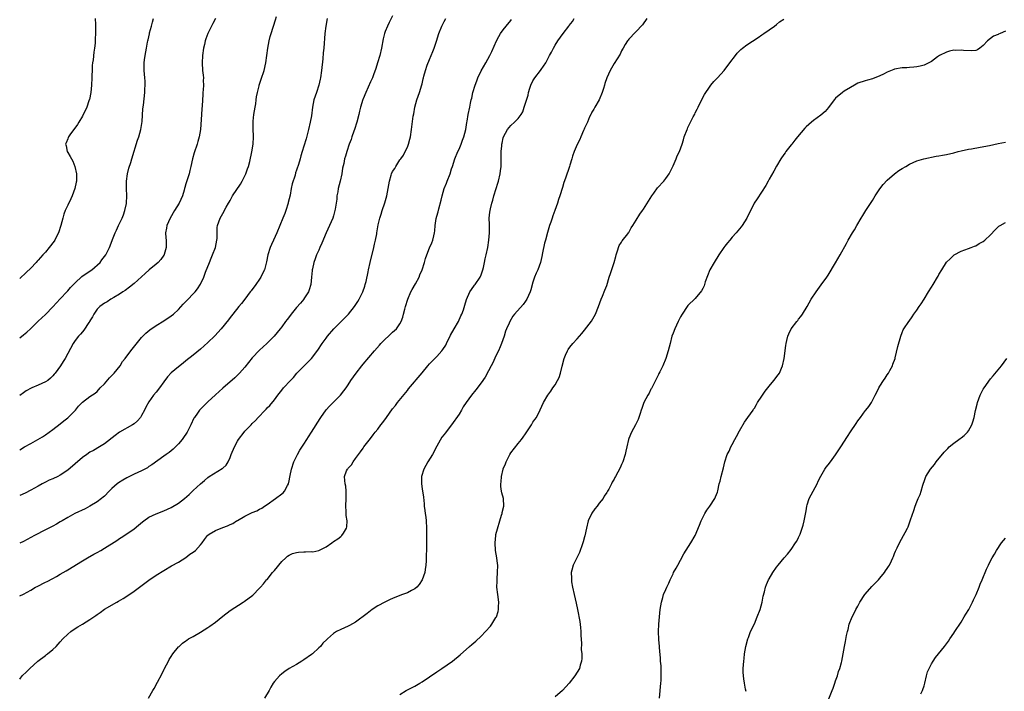
# Model space of a CAD drawing. Units: inches. Extents: x 2535000 to 2538000, y 1560000 to 1563000.
# Drawn here: x 2535000 to 2535267, y 1560717 to 1560899 of the extents above; entities that cross this region are included whole.
import ezdxf

# ---------------------------------------------------------------- set-up
doc = ezdxf.new("R2010")
doc.units = ezdxf.units.IN
doc.header["$MEASUREMENT"] = 0
doc.layers.add('LD25351560_10ft', color=133, linetype='Continuous')

msp = doc.modelspace()

# ---------------------------------------------------------------- linework, layer by layer
at = {"layer": 'LD25351560_10ft'}
for points, elevation in [([(2535101, 1560899.78), (2535100.07, 1560897.93), (2535099.64, 1560897), (2535099, 1560895.49), (2535098.83, 1560895), (2535098.44, 1560893.56), (2535097.96, 1560891), (2535097.54, 1560889), (2535096.96, 1560887), (2535096.48, 1560885.52), (2535095.8, 1560883.8), (2535095.54, 1560883), (2535095.39, 1560882.61), (2535095, 1560881.86), (2535093.72, 1560879), (2535093, 1560877.3), (2535092.92, 1560877.08), (2535092.32, 1560875), (2535092.05, 1560873.95), (2535091.84, 1560873), (2535091.33, 1560871), (2535090.68, 1560869), (2535090.49, 1560868.49), (2535089.95, 1560867), (2535089.76, 1560866.24), (2535089.27, 1560865), (2535088.6, 1560863), (2535088.24, 1560861.76), (2535088.02, 1560861), (2535087.8, 1560859.8), (2535087.45, 1560858.55), (2535087.22, 1560857), (2535086.78, 1560855), (2535086.31, 1560853), (2535086.13, 1560852.13), (2535085.94, 1560851), (2535085.86, 1560850.14), (2535085.42, 1560847.42), (2535085.37, 1560847), (2535085, 1560845.61), (2535084.81, 1560845), (2535083.92, 1560843), (2535082.97, 1560841.03), (2535081.84, 1560838.16), (2535081.32, 1560837), (2535081, 1560836.34), (2535080.42, 1560835), (2535080.07, 1560833.93), (2535079.7, 1560833), (2535079.29, 1560831.29), (2535079.24, 1560831), (2535079.24, 1560830.76), (2535079.02, 1560829), (2535078.84, 1560827), (2535078.44, 1560825.56), (2535078.26, 1560825), (2535077, 1560823.14), (2535076.92, 1560823), (2535076.06, 1560821.94), (2535075, 1560820.75), (2535073.52, 1560819), (2535073.31, 1560818.69), (2535072.46, 1560817.54), (2535072.02, 1560817), (2535071, 1560815.53), (2535070.59, 1560815), (2535068.95, 1560813.05), (2535066.91, 1560811), (2535065, 1560809.19), (2535063, 1560807.12), (2535061, 1560804.58), (2535059.57, 1560803), (2535059, 1560802.41), (2535058.28, 1560801.72), (2535055.06, 1560798.94), (2535053, 1560797.09), (2535051, 1560795.26), (2535049.86, 1560794.14), (2535048.86, 1560793.14), (2535048.74, 1560793), (2535048.16, 1560792.16), (2535047.32, 1560791), (2535047.2, 1560790.8), (2535046.35, 1560789), (2535045.35, 1560787), (2535045.22, 1560786.78), (2535044.4, 1560785.6), (2535043.97, 1560785), (2535043, 1560783.84), (2535042.16, 1560783), (2535041.57, 1560782.43), (2535041, 1560781.94), (2535040.47, 1560781.53), (2535039.69, 1560781), (2535039, 1560780.47), (2535035.82, 1560778.18), (2535035, 1560777.67), (2535034.61, 1560777.39), (2535033.91, 1560777), (2535033, 1560776.55), (2535031, 1560775.65), (2535029, 1560774.66), (2535027.96, 1560774.04), (2535026.74, 1560773.26), (2535026.41, 1560773), (2535025, 1560771.74), (2535024.22, 1560771), (2535023, 1560769.72), (2535022.62, 1560769.38), (2535022.16, 1560769), (2535021, 1560768.1), (2535019, 1560766.93), (2535017.71, 1560766.29), (2535014.97, 1560765), (2535013, 1560763.88), (2535011.53, 1560763), (2535011, 1560762.7), (2535009.94, 1560762.06), (2535009, 1560761.59), (2535008.63, 1560761.37), (2535007.88, 1560761), (2535007, 1560760.54), (2535003.97, 1560759), (2535002.06, 1560757.94), (2535001, 1560757.39), (2535000, 1560756.91)], 7750), ([(2535000, 1560782.21), (2535001.32, 1560783), (2535003, 1560783.98), (2535004.94, 1560785.06), (2535006.21, 1560785.79), (2535007, 1560786.28), (2535009, 1560787.75), (2535011, 1560789.28), (2535011.94, 1560790.06), (2535013, 1560790.86), (2535013.16, 1560791), (2535015.08, 1560793), (2535015.96, 1560794.04), (2535017, 1560795.17), (2535019, 1560796.63), (2535020.42, 1560797.58), (2535021, 1560798.05), (2535021.84, 1560799), (2535023, 1560800.13), (2535024.32, 1560801.68), (2535025, 1560802.36), (2535025.59, 1560803), (2535027.18, 1560805), (2535027.89, 1560806.11), (2535028.55, 1560807), (2535030.08, 1560809), (2535033, 1560812.68), (2535034.16, 1560813.84), (2535035.26, 1560814.74), (2535037, 1560815.93), (2535039, 1560817.19), (2535041, 1560818.52), (2535041.62, 1560819), (2535043, 1560820.27), (2535044.32, 1560821.68), (2535045, 1560822.42), (2535047.49, 1560825), (2535048.19, 1560825.81), (2535049, 1560827.06), (2535049.9, 1560829), (2535050.36, 1560830.36), (2535051.37, 1560833), (2535051.84, 1560834.16), (2535052.24, 1560835), (2535053, 1560837), (2535053.41, 1560839), (2535053.46, 1560839.46), (2535053.46, 1560841), (2535053.52, 1560842.48), (2535053.61, 1560843), (2535053.98, 1560843.98), (2535054.31, 1560845), (2535055, 1560846.21), (2535055.94, 1560847.94), (2535056.54, 1560849), (2535056.72, 1560849.28), (2535057, 1560849.77), (2535057.65, 1560851), (2535059.8, 1560854.2), (2535060.27, 1560855), (2535061, 1560856.39), (2535061.27, 1560857), (2535061.67, 1560858.33), (2535061.96, 1560859), (2535062.36, 1560860.36), (2535062.91, 1560862.91), (2535063.24, 1560865), (2535063.35, 1560867), (2535063.31, 1560867.31), (2535063.23, 1560869), (2535063.24, 1560870.76), (2535063.21, 1560871), (2535063.23, 1560871.23), (2535063.44, 1560873), (2535063.77, 1560875), (2535063.95, 1560875.95), (2535064.08, 1560877), (2535064.13, 1560877.87), (2535064.38, 1560879), (2535064.84, 1560880.84), (2535064.86, 1560881), (2535065.42, 1560882.58), (2535066.21, 1560885), (2535066.69, 1560887), (2535066.98, 1560889.02), (2535067.19, 1560891), (2535067.54, 1560893), (2535067.83, 1560894.17), (2535068.08, 1560895), (2535069.32, 1560898.68), (2535069.59, 1560899.59)], 7730), ([(2535053.06, 1560899.06), (2535052.29, 1560897.71), (2535051.92, 1560897), (2535050.99, 1560895), (2535050.43, 1560893.57), (2535050.26, 1560893), (2535050.04, 1560892.04), (2535049.78, 1560891), (2535049.5, 1560889), (2535049.41, 1560887), (2535049.54, 1560885), (2535049.72, 1560883.72), (2535049.78, 1560883), (2535049.72, 1560882.28), (2535049.78, 1560881), (2535049.72, 1560879.72), (2535049.61, 1560879), (2535049.57, 1560878.43), (2535049.4, 1560875.4), (2535049.38, 1560874.62), (2535049.23, 1560873), (2535048.97, 1560869), (2535048.64, 1560867), (2535048.27, 1560865.73), (2535048.1, 1560865), (2535047.3, 1560862.7), (2535046.77, 1560861), (2535046.33, 1560859), (2535046.12, 1560857.88), (2535045.91, 1560857), (2535045.39, 1560855.39), (2535045, 1560854.28), (2535044.69, 1560853.31), (2535044.64, 1560853), (2535044.53, 1560852.53), (2535044.08, 1560851), (2535043.18, 1560849), (2535041.93, 1560847), (2535040.78, 1560845), (2535039.9, 1560843), (2535039.78, 1560842.22), (2535039.51, 1560841), (2535039.6, 1560839.6), (2535039.66, 1560839), (2535039.71, 1560838.29), (2535039.72, 1560837), (2535039.16, 1560835.16), (2535039.12, 1560835), (2535039.08, 1560834.92), (2535038.26, 1560833.74), (2535037.55, 1560833), (2535037, 1560832.48), (2535035.06, 1560830.94), (2535034.03, 1560829.97), (2535033, 1560829.06), (2535031, 1560827.23), (2535029.75, 1560826.25), (2535028.6, 1560825.4), (2535027.93, 1560825), (2535027, 1560824.37), (2535025.46, 1560823.46), (2535024.71, 1560823), (2535023.67, 1560822.33), (2535023, 1560821.99), (2535021.68, 1560821), (2535021, 1560820.35), (2535020.06, 1560819), (2535019.73, 1560818.27), (2535019, 1560817.13), (2535018.96, 1560817.04), (2535018.74, 1560816.74), (2535017.39, 1560814.61), (2535017, 1560814.21), (2535016.48, 1560813.52), (2535015.95, 1560813), (2535015, 1560811.82), (2535014.47, 1560811), (2535013, 1560808.31), (2535012.32, 1560807), (2535011.82, 1560806.18), (2535011.06, 1560805), (2535009.59, 1560803), (2535009.31, 1560802.69), (2535009, 1560802.29), (2535008.34, 1560801.66), (2535007.6, 1560801), (2535007, 1560800.61), (2535005, 1560799.72), (2535003.3, 1560799), (2535003.08, 1560798.92), (2535001.77, 1560798.23), (2535001, 1560797.7), (2535000, 1560796.94)], 7720), ([(2535020.46, 1560899), (2535020.54, 1560897.46), (2535020.57, 1560895), (2535020.44, 1560893.57), (2535020.4, 1560892.4), (2535020.23, 1560891), (2535020.06, 1560889.94), (2535019.86, 1560887.86), (2535019.72, 1560887), (2535019.65, 1560886.35), (2535019.59, 1560885), (2535019.58, 1560883.58), (2535019.56, 1560883), (2535019.47, 1560881), (2535019.24, 1560879), (2535018.87, 1560877.13), (2535018.84, 1560877), (2535018.74, 1560876.74), (2535018.16, 1560875), (2535017.82, 1560874.18), (2535017.2, 1560873), (2535017, 1560872.63), (2535016.02, 1560871), (2535015.63, 1560870.37), (2535014.68, 1560869), (2535013.77, 1560867.77), (2535013.22, 1560867), (2535013.17, 1560866.83), (2535013, 1560866.46), (2535012.6, 1560865.4), (2535012.44, 1560865), (2535012.55, 1560864.55), (2535012.84, 1560863), (2535013, 1560862.72), (2535013.69, 1560861.69), (2535013.99, 1560861), (2535014.37, 1560860.37), (2535014.95, 1560859), (2535015.41, 1560857), (2535015.42, 1560855.42), (2535015.38, 1560855), (2535015.3, 1560854.7), (2535014.97, 1560853), (2535014.21, 1560851), (2535013.84, 1560850.16), (2535013, 1560848.46), (2535012.35, 1560847), (2535011.99, 1560846.01), (2535011.69, 1560845), (2535011.17, 1560843), (2535010.52, 1560841), (2535009.99, 1560839.99), (2535009.49, 1560839), (2535009.3, 1560838.7), (2535008, 1560837), (2535007, 1560835.8), (2535006.29, 1560835), (2535005.65, 1560834.35), (2535005, 1560833.58), (2535004.7, 1560833.3), (2535004.46, 1560833), (2535003, 1560831.46), (2535001.76, 1560830.24), (2535000, 1560828.6)], 7700), ([(2535000, 1560742.64), (2535001, 1560743.13), (2535003, 1560744.25), (2535004.29, 1560745), (2535004.75, 1560745.25), (2535007, 1560746.37), (2535007.44, 1560746.56), (2535009, 1560747.38), (2535009.95, 1560747.95), (2535011, 1560748.54), (2535012.55, 1560749.45), (2535013, 1560749.76), (2535017, 1560752.14), (2535018.36, 1560753), (2535020.06, 1560753.94), (2535021, 1560754.4), (2535021.98, 1560755), (2535023, 1560755.57), (2535026.29, 1560757.71), (2535027, 1560758.2), (2535027.51, 1560758.49), (2535029, 1560759.47), (2535031, 1560760.84), (2535032.19, 1560761.81), (2535033.26, 1560762.74), (2535033.59, 1560763), (2535035, 1560763.95), (2535037, 1560764.89), (2535039, 1560765.66), (2535041, 1560766.58), (2535043, 1560767.78), (2535044.62, 1560769), (2535045.9, 1560770.1), (2535047, 1560771.18), (2535049, 1560773.05), (2535050.07, 1560773.93), (2535051, 1560774.77), (2535051.32, 1560775), (2535054.86, 1560777.14), (2535055, 1560777.29), (2535055.92, 1560778.08), (2535056.47, 1560779), (2535057, 1560780.16), (2535057.32, 1560781), (2535058.14, 1560783), (2535059, 1560784.57), (2535059.28, 1560785), (2535060.79, 1560787), (2535061, 1560787.25), (2535062.66, 1560789), (2535063, 1560789.34), (2535063.87, 1560790.13), (2535064.6, 1560791), (2535066.46, 1560793), (2535066.73, 1560793.27), (2535067, 1560793.58), (2535067.75, 1560794.25), (2535069, 1560795.77), (2535069.94, 1560797), (2535071, 1560798.42), (2535071.48, 1560799), (2535073.32, 1560801), (2535074.14, 1560801.86), (2535075.07, 1560803), (2535079.03, 1560806.97), (2535080.75, 1560809.25), (2535081.93, 1560811), (2535083, 1560812.49), (2535083.39, 1560813), (2535085.12, 1560815), (2535087.09, 1560817), (2535088.07, 1560817.93), (2535089.04, 1560818.96), (2535090.68, 1560821), (2535091.58, 1560822.42), (2535091.92, 1560823), (2535092.92, 1560825), (2535093.45, 1560826.55), (2535093.62, 1560827), (2535093.86, 1560827.86), (2535094.41, 1560830.41), (2535094.5, 1560831), (2535094.94, 1560833), (2535095.91, 1560837), (2535096.07, 1560837.93), (2535096.38, 1560839), (2535096.74, 1560840.74), (2535096.77, 1560841), (2535097.13, 1560843.13), (2535097.55, 1560845), (2535097.93, 1560846.07), (2535098.14, 1560847), (2535098.89, 1560849.11), (2535099.48, 1560851), (2535099.83, 1560853), (2535100.13, 1560855), (2535100.6, 1560856.6), (2535100.73, 1560857), (2535101, 1560857.59), (2535101.57, 1560858.43), (2535101.88, 1560859), (2535103, 1560860.73), (2535103.2, 1560861), (2535103.94, 1560862.06), (2535104.45, 1560863), (2535105, 1560864.21), (2535105.29, 1560865), (2535105.67, 1560866.33), (2535105.82, 1560867), (2535106.16, 1560869), (2535106.62, 1560872.62), (2535106.74, 1560873.26), (2535107.01, 1560875), (2535107.55, 1560877), (2535107.95, 1560878.05), (2535108.3, 1560879), (2535108.94, 1560881.06), (2535109, 1560881.39), (2535109.32, 1560882.68), (2535109.36, 1560883), (2535109.46, 1560883.46), (2535109.91, 1560885), (2535110.4, 1560886.4), (2535111, 1560887.94), (2535111.43, 1560889), (2535111.87, 1560890.13), (2535112.24, 1560891), (2535112.88, 1560892.88), (2535113.57, 1560895), (2535114.35, 1560897), (2535115, 1560898.25), (2535115.45, 1560899)], 7760), ([(2535083.32, 1560899), (2535082.9, 1560897), (2535082.69, 1560895), (2535082.37, 1560891), (2535082.23, 1560889.77), (2535082.11, 1560888.11), (2535081.78, 1560885), (2535081.49, 1560883), (2535081.39, 1560882.61), (2535081.05, 1560881), (2535080.37, 1560879), (2535080.01, 1560877.99), (2535079.71, 1560877), (2535079.28, 1560875), (2535079, 1560872.72), (2535078.72, 1560871), (2535078.27, 1560869), (2535077.58, 1560866.42), (2535077, 1560864.44), (2535076.53, 1560863), (2535076.19, 1560861.81), (2535075.93, 1560861), (2535075.52, 1560859.52), (2535075.35, 1560859), (2535075.24, 1560858.76), (2535075, 1560857.95), (2535074.74, 1560857.26), (2535074.58, 1560856.58), (2535073.77, 1560854.23), (2535073.56, 1560853), (2535073.24, 1560851.24), (2535072.75, 1560849.25), (2535072.7, 1560849), (2535072.05, 1560847), (2535071.78, 1560846.22), (2535071.27, 1560845), (2535069.69, 1560841), (2535068.78, 1560839), (2535068.17, 1560837.82), (2535067.85, 1560837), (2535067.21, 1560835), (2535066.87, 1560833.13), (2535066.29, 1560831), (2535065.88, 1560830.12), (2535065.33, 1560829), (2535065, 1560828.49), (2535063.96, 1560827), (2535062.68, 1560825.32), (2535062.46, 1560825), (2535061, 1560823.03), (2535060.11, 1560821.89), (2535059.34, 1560821), (2535057.69, 1560819), (2535057, 1560818.09), (2535056.54, 1560817.46), (2535054.56, 1560815), (2535052.86, 1560813.14), (2535051, 1560811.32), (2535049, 1560809.51), (2535047, 1560807.87), (2535045, 1560806.29), (2535044.29, 1560805.71), (2535043, 1560804.71), (2535041, 1560803.05), (2535040.03, 1560801.97), (2535039, 1560800.63), (2535037.86, 1560799), (2535037, 1560797.86), (2535036.28, 1560797), (2535035, 1560795.18), (2535034.2, 1560793.8), (2535033.82, 1560793), (2535033, 1560791.5), (2535032.68, 1560791), (2535031.94, 1560790.06), (2535031, 1560789.28), (2535030.59, 1560789), (2535027.01, 1560786.99), (2535025.85, 1560786.15), (2535023, 1560783.84), (2535021.66, 1560783), (2535019.96, 1560782.04), (2535019, 1560781.56), (2535018.2, 1560781), (2535017, 1560780.12), (2535013, 1560776.73), (2535011, 1560775.37), (2535010.3, 1560775), (2535009, 1560774.4), (2535008.02, 1560773.98), (2535007, 1560773.5), (2535006.06, 1560773), (2535005, 1560772.4), (2535003, 1560771.3), (2535001.47, 1560770.53), (2535000, 1560769.89)], 7740), ([(2535000, 1560812.56), (2535001, 1560813.35), (2535001.9, 1560814.1), (2535002.92, 1560815), (2535004.97, 1560817.03), (2535005.99, 1560818.01), (2535007, 1560818.92), (2535009, 1560820.96), (2535009.96, 1560822.04), (2535011, 1560823.13), (2535012.86, 1560825.14), (2535013, 1560825.28), (2535013.78, 1560826.22), (2535014.53, 1560827), (2535015, 1560827.46), (2535016.87, 1560829.13), (2535018.01, 1560829.99), (2535019.51, 1560831), (2535021.77, 1560833), (2535022.29, 1560833.71), (2535023.34, 1560835), (2535024.36, 1560837), (2535024.54, 1560837.46), (2535025.15, 1560839.15), (2535025.85, 1560841), (2535026.24, 1560841.76), (2535026.79, 1560843), (2535027.78, 1560845), (2535028.12, 1560845.88), (2535028.5, 1560847), (2535028.92, 1560848.92), (2535028.94, 1560849.06), (2535029.06, 1560851), (2535028.97, 1560852.97), (2535028.97, 1560855), (2535029.22, 1560857), (2535029.53, 1560858.47), (2535030.07, 1560860.07), (2535030.34, 1560861), (2535031.95, 1560866.05), (2535032.23, 1560867), (2535032.77, 1560869), (2535033.13, 1560871.13), (2535033.4, 1560874.6), (2535033.55, 1560875.55), (2535033.92, 1560879), (2535033.93, 1560879.93), (2535034, 1560881), (2535033.96, 1560882.04), (2535033.9, 1560883), (2535033.74, 1560885), (2535033.76, 1560886.24), (2535033.75, 1560887), (2535033.83, 1560887.83), (2535033.98, 1560889), (2535034.31, 1560891), (2535034.61, 1560892.61), (2535034.69, 1560893), (2535034.76, 1560893.24), (2535035.14, 1560894.86), (2535035.2, 1560895.2), (2535035.67, 1560897), (2535035.97, 1560898.03), (2535036.22, 1560899)], 7710), ([(2535000, 1560720.07), (2535000.7, 1560721), (2535001.87, 1560722.13), (2535002.74, 1560723), (2535004.92, 1560725), (2535007, 1560726.55), (2535007.25, 1560726.75), (2535007.55, 1560727), (2535009, 1560728.15), (2535009.84, 1560729), (2535011, 1560730.21), (2535011.71, 1560731), (2535013, 1560732.27), (2535013.82, 1560733), (2535015, 1560733.81), (2535015.73, 1560734.27), (2535017, 1560735.03), (2535019, 1560736.25), (2535020.64, 1560737.36), (2535021, 1560737.64), (2535021.81, 1560738.19), (2535023, 1560739.04), (2535026.33, 1560741), (2535026.76, 1560741.24), (2535028, 1560742), (2535029, 1560742.63), (2535031, 1560743.99), (2535032.42, 1560745), (2535035, 1560746.89), (2535037, 1560748.26), (2535039, 1560749.57), (2535041.15, 1560750.85), (2535043, 1560751.8), (2535045, 1560753.06), (2535046.05, 1560753.95), (2535047, 1560754.5), (2535047.61, 1560755), (2535049, 1560756.48), (2535049.46, 1560757), (2535050.05, 1560757.95), (2535050.87, 1560759), (2535051, 1560759.14), (2535051.36, 1560759.36), (2535053, 1560760.42), (2535055, 1560761.22), (2535056.33, 1560761.67), (2535057, 1560762.04), (2535057.69, 1560762.31), (2535058.73, 1560763), (2535059, 1560763.13), (2535061, 1560764.24), (2535063, 1560765.24), (2535064.26, 1560765.74), (2535065, 1560766.12), (2535065.56, 1560766.44), (2535066.35, 1560767), (2535067, 1560767.4), (2535069.25, 1560769), (2535071, 1560770.35), (2535071.38, 1560770.62), (2535071.73, 1560771), (2535072.55, 1560772.55), (2535072.81, 1560773), (2535073, 1560773.83), (2535073.18, 1560774.82), (2535073.3, 1560775.3), (2535073.61, 1560777), (2535074.24, 1560779), (2535075.21, 1560781), (2535075.88, 1560782.12), (2535077, 1560783.78), (2535077.8, 1560785), (2535078.24, 1560785.76), (2535079.07, 1560787), (2535080.29, 1560789), (2535080.58, 1560789.42), (2535081.53, 1560791), (2535083, 1560793.04), (2535083.93, 1560794.07), (2535086.86, 1560797), (2535087.82, 1560798.18), (2535088.43, 1560799), (2535089, 1560799.84), (2535089.71, 1560801), (2535091.11, 1560803), (2535092.64, 1560805), (2535093, 1560805.45), (2535096.07, 1560809), (2535097.45, 1560810.55), (2535097.83, 1560811), (2535099, 1560812.21), (2535099.88, 1560813), (2535100.48, 1560813.52), (2535101, 1560814.05), (2535102.06, 1560815), (2535103, 1560816.31), (2535103.36, 1560817), (2535103.82, 1560818.18), (2535103.99, 1560819), (2535104.29, 1560820.29), (2535104.49, 1560821), (2535105.12, 1560823), (2535105.99, 1560825), (2535106.31, 1560825.69), (2535107.22, 1560827.22), (2535108.17, 1560829), (2535108.39, 1560829.61), (2535109.06, 1560831), (2535109.68, 1560833), (2535109.96, 1560834.04), (2535110.28, 1560835), (2535111, 1560836.91), (2535111.67, 1560838.33), (2535111.92, 1560839), (2535112.14, 1560840.14), (2535112.37, 1560841), (2535112.47, 1560841.53), (2535112.57, 1560843), (2535112.84, 1560844.84), (2535113, 1560845.47), (2535113.33, 1560846.67), (2535113.52, 1560847.52), (2535114.17, 1560849.83), (2535114.44, 1560851), (2535115.02, 1560853), (2535115.59, 1560854.41), (2535115.8, 1560855), (2535116.57, 1560857), (2535117, 1560858.32), (2535117.27, 1560859), (2535117.91, 1560861), (2535118.67, 1560863), (2535119, 1560863.7), (2535119.54, 1560865), (2535119.93, 1560866.07), (2535120.34, 1560867), (2535120.88, 1560869), (2535121.14, 1560870.86), (2535121.23, 1560871.23), (2535121.49, 1560873), (2535121.91, 1560875), (2535122.11, 1560876.11), (2535122.33, 1560877), (2535122.5, 1560877.5), (2535122.75, 1560879), (2535123.36, 1560881), (2535123.87, 1560882.13), (2535124.14, 1560883), (2535125, 1560884.83), (2535126.26, 1560887), (2535127.34, 1560889), (2535127.88, 1560890.12), (2535129.18, 1560893), (2535129.81, 1560894.19), (2535130.28, 1560895), (2535131, 1560896), (2535131.78, 1560897), (2535133, 1560898.51), (2535133.23, 1560898.77)], 7770), ([(2535034.85, 1560715), (2535036.06, 1560717), (2535036.4, 1560717.6), (2535037.3, 1560719.3), (2535038.5, 1560721.5), (2535039.17, 1560722.83), (2535039.23, 1560723), (2535040.27, 1560725), (2535040.53, 1560725.47), (2535041, 1560726.23), (2535041.52, 1560727), (2535043, 1560728.84), (2535043.17, 1560729), (2535044.14, 1560729.86), (2535045, 1560730.48), (2535045.29, 1560730.71), (2535045.76, 1560731), (2535047, 1560731.67), (2535049, 1560732.84), (2535051, 1560734.12), (2535051.53, 1560734.47), (2535053, 1560735.57), (2535055, 1560737.15), (2535057, 1560738.69), (2535060.51, 1560741), (2535060.82, 1560741.18), (2535063.11, 1560742.89), (2535065, 1560744.74), (2535065.21, 1560745), (2535066.08, 1560745.92), (2535066.87, 1560747), (2535067, 1560747.12), (2535068.51, 1560749), (2535069, 1560749.52), (2535071, 1560751.96), (2535072.13, 1560753), (2535072.54, 1560753.46), (2535073, 1560753.73), (2535073.89, 1560754.11), (2535075, 1560754.46), (2535075.51, 1560754.49), (2535077, 1560754.62), (2535077.42, 1560754.58), (2535079, 1560754.65), (2535079.37, 1560754.63), (2535081.04, 1560754.96), (2535083, 1560755.98), (2535084.53, 1560757), (2535085, 1560757.36), (2535086.15, 1560758.15), (2535087, 1560758.76), (2535087.29, 1560759), (2535087.67, 1560759.67), (2535088.5, 1560761), (2535088.61, 1560761.39), (2535088.66, 1560763), (2535088.42, 1560764.42), (2535088.45, 1560765.55), (2535088.32, 1560767), (2535088.42, 1560769), (2535088.39, 1560769.61), (2535088.47, 1560771), (2535088.37, 1560772.37), (2535088.18, 1560773), (2535088.06, 1560773.94), (2535087.95, 1560775), (2535088.54, 1560776.54), (2535088.77, 1560777), (2535088.89, 1560777.11), (2535089, 1560777.26), (2535089.87, 1560778.13), (2535090.32, 1560779), (2535091, 1560779.86), (2535092.34, 1560781.66), (2535093, 1560782.67), (2535093.26, 1560783), (2535095, 1560785.31), (2535095.75, 1560786.25), (2535096.3, 1560787), (2535097, 1560787.86), (2535097.83, 1560789), (2535098.38, 1560789.62), (2535099.32, 1560791), (2535100.13, 1560792.13), (2535101, 1560793.29), (2535101.77, 1560794.23), (2535102.36, 1560795), (2535105, 1560798.33), (2535105.28, 1560798.72), (2535109, 1560803.12), (2535110.54, 1560805), (2535111, 1560805.51), (2535113, 1560807.53), (2535114.31, 1560809), (2535114.61, 1560809.39), (2535115.39, 1560810.61), (2535115.57, 1560811), (2535116.73, 1560813.27), (2535117.73, 1560815), (2535118.86, 1560817), (2535119.5, 1560818.5), (2535119.74, 1560819), (2535120.18, 1560820.18), (2535120.56, 1560821.44), (2535121.06, 1560822.94), (2535121.95, 1560825), (2535122.34, 1560825.66), (2535123.19, 1560826.81), (2535123.35, 1560827), (2535124.76, 1560829), (2535125, 1560829.61), (2535125.49, 1560831), (2535125.64, 1560831.64), (2535125.91, 1560833), (2535126.06, 1560833.94), (2535126.34, 1560835), (2535126.77, 1560837), (2535127.08, 1560839), (2535127.23, 1560841), (2535127.24, 1560843.24), (2535127.21, 1560845), (2535127.39, 1560846.61), (2535127.42, 1560847), (2535127.5, 1560847.5), (2535127.91, 1560849), (2535128.2, 1560849.8), (2535128.46, 1560851), (2535129.05, 1560853), (2535129.55, 1560854.45), (2535129.71, 1560855), (2535130.17, 1560857), (2535130.24, 1560857.76), (2535130.39, 1560859), (2535130.45, 1560861.55), (2535130.46, 1560863), (2535130.56, 1560864.56), (2535130.63, 1560865), (2535130.72, 1560865.28), (2535131, 1560866.73), (2535131.08, 1560867), (2535132.17, 1560869), (2535133, 1560870.09), (2535134.07, 1560871), (2535135, 1560871.96), (2535135.8, 1560873), (2535136.26, 1560873.74), (2535136.69, 1560875), (2535137, 1560876.07), (2535137.7, 1560878.3), (2535137.85, 1560879), (2535138.18, 1560880.18), (2535138.45, 1560881), (2535139, 1560882.2), (2535139.34, 1560882.66), (2535139.52, 1560883), (2535141.08, 1560885), (2535141.22, 1560885.22), (2535142.48, 1560887), (2535143, 1560887.98), (2535143.51, 1560889), (2535144.06, 1560889.94), (2535144.55, 1560891), (2535145, 1560891.78), (2535145.79, 1560893), (2535147.22, 1560895), (2535148.75, 1560897), (2535148.87, 1560897.13), (2535149.74, 1560898.25), (2535150.22, 1560899)], 7780), ([(2535169.88, 1560899), (2535168.67, 1560897.33), (2535165, 1560893.49), (2535164.8, 1560893.2), (2535164.64, 1560893), (2535164.03, 1560892.03), (2535163.43, 1560891), (2535163.28, 1560890.72), (2535163, 1560890.28), (2535162.62, 1560889.38), (2535161, 1560886.84), (2535159.96, 1560885), (2535159.02, 1560882.98), (2535158.52, 1560881.48), (2535158.39, 1560881), (2535158.1, 1560880.1), (2535157.8, 1560879), (2535156.96, 1560877.04), (2535155.79, 1560875), (2535155.54, 1560874.46), (2535155, 1560873.65), (2535154.8, 1560873.2), (2535154.68, 1560873), (2535154.37, 1560872.37), (2535153.79, 1560871), (2535153.57, 1560870.43), (2535153, 1560869.37), (2535152.9, 1560869.1), (2535152.69, 1560868.69), (2535151.96, 1560867), (2535151.72, 1560866.28), (2535150.96, 1560864.96), (2535150.2, 1560863), (2535149.76, 1560861.76), (2535149.55, 1560861), (2535149, 1560859.34), (2535148.9, 1560859), (2535147.82, 1560855.82), (2535147.39, 1560854.61), (2535147, 1560853.3), (2535146.34, 1560851), (2535145.97, 1560850.03), (2535145.69, 1560849), (2535144.98, 1560847), (2535144.41, 1560845.59), (2535144.24, 1560845), (2535143.84, 1560843.84), (2535143.53, 1560843), (2535142.94, 1560841.06), (2535142.41, 1560839), (2535142.18, 1560838.18), (2535141.59, 1560835.59), (2535141.4, 1560834.6), (2535141.05, 1560833), (2535140.35, 1560831), (2535139.94, 1560830.06), (2535139.49, 1560829), (2535139, 1560827.62), (2535138.41, 1560825.59), (2535138.26, 1560825), (2535137.37, 1560823), (2535137.23, 1560822.77), (2535137, 1560822.48), (2535136.38, 1560821.62), (2535134.07, 1560819), (2535133.59, 1560818.41), (2535132.72, 1560817), (2535132.55, 1560816.55), (2535131.85, 1560815), (2535131.63, 1560814.37), (2535131.22, 1560813), (2535130.52, 1560811), (2535130.13, 1560810.13), (2535129.66, 1560809), (2535129, 1560807.64), (2535128.18, 1560805.82), (2535127.75, 1560805), (2535127, 1560803.66), (2535126.07, 1560801.93), (2535125, 1560800.41), (2535123.57, 1560798.43), (2535122.35, 1560797), (2535120.92, 1560795), (2535120.16, 1560793.84), (2535119.69, 1560793), (2535119, 1560791.86), (2535117, 1560789.02), (2535115.24, 1560786.76), (2535115, 1560786.4), (2535114.38, 1560785.62), (2535113, 1560783.24), (2535111.79, 1560781), (2535110.57, 1560779), (2535110.04, 1560777.96), (2535109.5, 1560777), (2535108.87, 1560775), (2535108.82, 1560773), (2535109, 1560771.65), (2535109.36, 1560769.36), (2535109.58, 1560767.58), (2535109.6, 1560767), (2535109.78, 1560765.78), (2535109.84, 1560765), (2535109.99, 1560763.99), (2535110.11, 1560763), (2535110.22, 1560761), (2535110.2, 1560760.2), (2535110.2, 1560759), (2535110.18, 1560758.18), (2535110.21, 1560756.21), (2535110.19, 1560755), (2535110.11, 1560753.89), (2535110.14, 1560753), (2535110.12, 1560752.12), (2535110.02, 1560751), (2535109.82, 1560749.82), (2535109.7, 1560749), (2535109, 1560747), (2535108.25, 1560745.75), (2535107.54, 1560745), (2535107, 1560744.54), (2535106.12, 1560744.12), (2535105, 1560743.49), (2535103.7, 1560743), (2535103, 1560742.76), (2535101, 1560741.97), (2535100.31, 1560741.69), (2535098.9, 1560741), (2535097, 1560739.93), (2535095.45, 1560739), (2535094.09, 1560737.91), (2535091, 1560735.58), (2535089.34, 1560734.66), (2535089, 1560734.49), (2535087, 1560733.6), (2535085.83, 1560733), (2535085, 1560732.44), (2535083.39, 1560731), (2535083.17, 1560730.83), (2535082.15, 1560729.85), (2535081.5, 1560729), (2535081, 1560728.58), (2535079.27, 1560727), (2535079, 1560726.79), (2535077, 1560725.35), (2535076.4, 1560725), (2535075, 1560724.12), (2535073.02, 1560723), (2535071.83, 1560722.17), (2535071, 1560721.55), (2535070.37, 1560721), (2535069, 1560719.47), (2535068.67, 1560719), (2535068.06, 1560717.94), (2535067.54, 1560717), (2535066.28, 1560715)], 7790), ([(2535103, 1560715.93), (2535104.71, 1560717), (2535107, 1560718.21), (2535107.49, 1560718.51), (2535108.36, 1560719), (2535109, 1560719.38), (2535111, 1560720.75), (2535111.33, 1560721), (2535112.33, 1560721.67), (2535113, 1560722.09), (2535113.52, 1560722.48), (2535114.36, 1560723), (2535117.2, 1560725), (2535119.29, 1560726.71), (2535121.86, 1560729), (2535122.51, 1560729.49), (2535123, 1560729.95), (2535123.58, 1560730.42), (2535125, 1560731.78), (2535126.18, 1560733), (2535127.51, 1560734.49), (2535127.89, 1560735), (2535129, 1560736.78), (2535129.11, 1560737), (2535129.57, 1560738.43), (2535129.68, 1560739), (2535129.69, 1560739.69), (2535129.76, 1560741), (2535129.53, 1560743), (2535129.28, 1560745), (2535129.32, 1560746.68), (2535129.29, 1560747), (2535129.29, 1560747.29), (2535129.45, 1560749), (2535129.49, 1560751), (2535129.46, 1560751.46), (2535129.28, 1560753), (2535128.92, 1560755), (2535128.75, 1560757), (2535128.94, 1560759), (2535129, 1560759.26), (2535130.54, 1560764.54), (2535130.66, 1560765), (2535130.71, 1560765.29), (2535131.13, 1560767), (2535131.05, 1560769), (2535130.59, 1560770.59), (2535130.54, 1560771), (2535130.29, 1560772.29), (2535130.33, 1560773), (2535130.46, 1560773.54), (2535130.52, 1560775), (2535130.96, 1560776.96), (2535131, 1560777.09), (2535131.59, 1560778.41), (2535131.76, 1560779), (2535132.45, 1560780.45), (2535132.73, 1560781), (2535133, 1560781.41), (2535135, 1560783.97), (2535135.9, 1560785), (2535136.36, 1560785.64), (2535137, 1560786.6), (2535137.18, 1560786.82), (2535138.59, 1560789), (2535139, 1560789.7), (2535139.53, 1560790.47), (2535139.95, 1560791), (2535140.98, 1560793.02), (2535141.9, 1560795), (2535143.06, 1560797), (2535143.89, 1560798.11), (2535144.45, 1560799), (2535145, 1560799.85), (2535145.7, 1560801), (2535146.14, 1560801.86), (2535146.5, 1560803), (2535146.91, 1560804.91), (2535147.47, 1560807), (2535147.86, 1560807.86), (2535148.35, 1560809), (2535148.59, 1560809.41), (2535149, 1560810.03), (2535149.87, 1560811), (2535151, 1560812.31), (2535152.3, 1560813.7), (2535153, 1560814.66), (2535154.89, 1560817.11), (2535155.63, 1560818.37), (2535155.95, 1560819), (2535156.77, 1560821), (2535157.52, 1560823), (2535157.86, 1560823.86), (2535158.54, 1560825.46), (2535159, 1560826.75), (2535159.71, 1560829), (2535160.05, 1560829.95), (2535161, 1560833), (2535161.44, 1560834.56), (2535161.53, 1560835), (2535161.84, 1560835.84), (2535162.41, 1560837.59), (2535163, 1560838.44), (2535163.21, 1560838.79), (2535164.7, 1560840.7), (2535164.92, 1560841), (2535165, 1560841.13), (2535165.64, 1560842.36), (2535166.07, 1560843), (2535167, 1560844.47), (2535167.94, 1560846.06), (2535168.73, 1560847), (2535169, 1560847.37), (2535171.21, 1560851), (2535171.77, 1560851.77), (2535172.79, 1560853.21), (2535174.46, 1560855), (2535175, 1560855.71), (2535175.94, 1560857), (2535176.28, 1560857.72), (2535177, 1560859.13), (2535177.79, 1560861), (2535178.13, 1560861.87), (2535178.76, 1560863), (2535179.45, 1560865), (2535179.78, 1560866.22), (2535180.03, 1560867), (2535180.78, 1560869), (2535180.85, 1560869.15), (2535181, 1560869.5), (2535182.44, 1560872.44), (2535182.83, 1560873.17), (2535183, 1560873.54), (2535183.51, 1560874.49), (2535183.74, 1560875), (2535185, 1560877.61), (2535185.5, 1560878.5), (2535187, 1560880.69), (2535187.24, 1560881), (2535188.05, 1560881.95), (2535189, 1560882.97), (2535190.84, 1560885), (2535192.4, 1560887), (2535193.85, 1560889), (2535194.36, 1560889.64), (2535195.33, 1560890.67), (2535195.75, 1560891), (2535197, 1560891.89), (2535200.06, 1560893.94), (2535201, 1560894.63), (2535201.58, 1560895), (2535204.41, 1560897), (2535205, 1560897.42), (2535205.85, 1560898.15), (2535207, 1560898.9)], 7800), ([(2535267, 1560895.62), (2535265.6, 1560895), (2535265.17, 1560894.83), (2535265, 1560894.73), (2535263.77, 1560894.23), (2535262.18, 1560893), (2535261, 1560891.74), (2535260.1, 1560891), (2535259.4, 1560890.6), (2535259, 1560890.42), (2535257.73, 1560890.27), (2535255.62, 1560890.38), (2535255, 1560890.5), (2535253.58, 1560890.42), (2535253, 1560890.43), (2535251.84, 1560890.16), (2535251, 1560889.93), (2535249.14, 1560889), (2535248.65, 1560888.65), (2535247, 1560887.4), (2535246.27, 1560887), (2535245, 1560886.42), (2535243.91, 1560886.1), (2535243, 1560885.96), (2535242.16, 1560885.84), (2535241, 1560885.77), (2535240.31, 1560885.69), (2535239, 1560885.64), (2535237, 1560885.28), (2535236.79, 1560885.21), (2535235, 1560884.52), (2535234.01, 1560884.01), (2535233, 1560883.53), (2535231, 1560882.7), (2535229.63, 1560882.37), (2535229, 1560882.18), (2535227, 1560881.49), (2535226.15, 1560881), (2535225, 1560880.37), (2535223.32, 1560879.32), (2535222.85, 1560879), (2535221, 1560877.44), (2535220.78, 1560877.22), (2535220.61, 1560877), (2535219.09, 1560874.91), (2535218.15, 1560873.85), (2535217, 1560872.87), (2535215, 1560871.39), (2535214.52, 1560871), (2535213, 1560869.67), (2535212.66, 1560869.34), (2535210.65, 1560867), (2535209.95, 1560866.05), (2535209.11, 1560865), (2535209, 1560864.83), (2535207.55, 1560863), (2535207.35, 1560862.65), (2535207, 1560862.18), (2535206.19, 1560861), (2535205, 1560859.07), (2535204.3, 1560857.7), (2535203, 1560855.52), (2535202.72, 1560855), (2535202.14, 1560853.86), (2535199.79, 1560850.21), (2535198.97, 1560849.03), (2535196.98, 1560845), (2535195.66, 1560843), (2535195.38, 1560842.62), (2535194.07, 1560841), (2535193, 1560839.8), (2535192.32, 1560839), (2535191.69, 1560838.31), (2535191, 1560837.41), (2535190.7, 1560837), (2535189.34, 1560835), (2535188.07, 1560833), (2535186.97, 1560831), (2535185.69, 1560827.69), (2535185.36, 1560826.64), (2535185, 1560825.93), (2535184.72, 1560825.28), (2535183, 1560823.21), (2535181, 1560821.3), (2535180.77, 1560821), (2535179.47, 1560819), (2535179, 1560818.22), (2535178.39, 1560817), (2535177.45, 1560815), (2535177, 1560813.84), (2535176.69, 1560813), (2535176.15, 1560811), (2535175.93, 1560810.07), (2535175.65, 1560809), (2535175, 1560807), (2535174.18, 1560805), (2535173.36, 1560803.36), (2535173.13, 1560802.87), (2535173, 1560802.64), (2535172.22, 1560801), (2535171.37, 1560799.37), (2535171.15, 1560798.85), (2535171, 1560798.62), (2535170.47, 1560797.53), (2535170.11, 1560797), (2535169.05, 1560795), (2535168.56, 1560793.44), (2535168.37, 1560793), (2535168.04, 1560792.04), (2535167.73, 1560791), (2535167.52, 1560790.48), (2535167, 1560789.34), (2535166.83, 1560789), (2535165.74, 1560787), (2535165, 1560785.26), (2535164.9, 1560785), (2535164.42, 1560783), (2535164.18, 1560781.82), (2535163.99, 1560781), (2535163.33, 1560779), (2535163, 1560778.21), (2535162.62, 1560777.38), (2535161.41, 1560775), (2535161.25, 1560774.75), (2535161, 1560774.24), (2535160.5, 1560773.5), (2535160.3, 1560773), (2535159.6, 1560771.6), (2535159.24, 1560771), (2535159.13, 1560770.87), (2535159, 1560770.64), (2535158.31, 1560769.69), (2535158.01, 1560769), (2535157, 1560767.78), (2535156.43, 1560767), (2535155.79, 1560766.21), (2535154.94, 1560765.06), (2535153.96, 1560763), (2535153.51, 1560761), (2535153.09, 1560758.91), (2535153, 1560758.62), (2535152.67, 1560757.33), (2535152.56, 1560757), (2535152.25, 1560756.25), (2535151.84, 1560755), (2535151.62, 1560754.38), (2535150.81, 1560752.81), (2535149.94, 1560751), (2535149.6, 1560749.6), (2535149.41, 1560749), (2535149.48, 1560747.48), (2535149.44, 1560747), (2535149.5, 1560746.5), (2535149.75, 1560745), (2535150.16, 1560743), (2535150.71, 1560740.71), (2535151.09, 1560739), (2535151.71, 1560735.71), (2535151.87, 1560734.13), (2535152, 1560733), (2535152.03, 1560732.03), (2535152.2, 1560729.8), (2535152.11, 1560728.11), (2535152.24, 1560727), (2535152.29, 1560725.71), (2535152.21, 1560725), (2535151.86, 1560723.86), (2535151.66, 1560723), (2535150.41, 1560721), (2535148.84, 1560719), (2535147.94, 1560718.06), (2535147, 1560717), (2535145, 1560715.35)], 7810), ([(2535173.3, 1560715), (2535173.67, 1560719), (2535173.72, 1560719.72), (2535173.77, 1560721), (2535173.72, 1560722.28), (2535173.73, 1560723), (2535173.72, 1560723.72), (2535173.62, 1560725), (2535173.59, 1560725.59), (2535173.46, 1560727), (2535173.43, 1560727.43), (2535173.26, 1560729), (2535173.11, 1560730.89), (2535173.04, 1560733), (2535173.08, 1560735), (2535173.26, 1560737), (2535173.51, 1560739), (2535173.82, 1560741), (2535174.2, 1560742.2), (2535174.42, 1560743), (2535175, 1560744.37), (2535175.28, 1560745), (2535175.86, 1560746.14), (2535176.18, 1560747), (2535177, 1560748.66), (2535177.14, 1560749), (2535177.82, 1560750.18), (2535178.23, 1560751), (2535179, 1560752.35), (2535179.94, 1560754.06), (2535181.82, 1560757), (2535182.95, 1560759), (2535184.15, 1560761.85), (2535184.6, 1560763), (2535185.6, 1560765), (2535186.11, 1560765.89), (2535186.93, 1560767), (2535188.29, 1560769), (2535188.46, 1560769.54), (2535189, 1560770.76), (2535189.14, 1560771.14), (2535189.51, 1560773), (2535189.71, 1560773.71), (2535190, 1560775), (2535190.63, 1560777.37), (2535191, 1560779), (2535191.66, 1560781), (2535192.13, 1560781.87), (2535192.61, 1560783), (2535193, 1560783.67), (2535193.71, 1560785), (2535194.18, 1560785.82), (2535195, 1560787.33), (2535196.32, 1560789.68), (2535197.25, 1560791), (2535198.69, 1560793), (2535198.8, 1560793.2), (2535199, 1560793.47), (2535199.54, 1560794.46), (2535199.87, 1560795), (2535201, 1560796.75), (2535201.9, 1560798.1), (2535203, 1560799.47), (2535204.31, 1560801), (2535205.49, 1560802.51), (2535205.82, 1560803), (2535206.35, 1560804.35), (2535206.64, 1560805), (2535207.03, 1560806.97), (2535207.51, 1560810.49), (2535207.59, 1560811), (2535207.8, 1560811.8), (2535208.07, 1560813), (2535208.34, 1560813.66), (2535208.97, 1560815), (2535210.52, 1560817), (2535210.74, 1560817.26), (2535211, 1560817.61), (2535211.63, 1560818.37), (2535212.04, 1560819), (2535213.28, 1560821), (2535214.42, 1560823), (2535215.72, 1560825), (2535217.12, 1560826.88), (2535218.66, 1560829), (2535219, 1560829.54), (2535221, 1560832.84), (2535222.28, 1560835), (2535223.93, 1560838.07), (2535224.42, 1560839), (2535225.61, 1560841), (2535226.16, 1560841.84), (2535226.78, 1560843), (2535227.92, 1560845), (2535228.35, 1560845.65), (2535229.17, 1560847), (2535231, 1560849.75), (2535231.76, 1560851), (2535233, 1560852.87), (2535233.89, 1560854.11), (2535235, 1560855.26), (2535237, 1560856.96), (2535238.16, 1560857.84), (2535239, 1560858.39), (2535240.01, 1560859), (2535241, 1560859.56), (2535243, 1560860.47), (2535244.92, 1560861.08), (2535248.27, 1560861.73), (2535249, 1560861.82), (2535249.96, 1560862.04), (2535251, 1560862.21), (2535253, 1560862.69), (2535254.18, 1560863), (2535255, 1560863.24), (2535257, 1560863.67), (2535257.78, 1560863.78), (2535260.18, 1560864.18), (2535262.67, 1560864.67), (2535265, 1560865.17), (2535267, 1560865.55)], 7820), ([(2535196.74, 1560716.74), (2535196.63, 1560717.37), (2535196.3, 1560719), (2535196.17, 1560720.17), (2535196.05, 1560721), (2535196, 1560722), (2535196.01, 1560723), (2535196.14, 1560725), (2535196.25, 1560725.75), (2535196.37, 1560727), (2535196.72, 1560729), (2535197.25, 1560731), (2535197.42, 1560731.42), (2535197.98, 1560733), (2535199, 1560735.1), (2535199.79, 1560737), (2535200.53, 1560739), (2535201.12, 1560741), (2535201.42, 1560742.58), (2535201.77, 1560743.77), (2535202.05, 1560745), (2535202.29, 1560745.71), (2535202.84, 1560747), (2535203, 1560747.33), (2535204.03, 1560749), (2535205, 1560750.47), (2535205.41, 1560751), (2535207.1, 1560753), (2535208.01, 1560753.99), (2535209, 1560755.21), (2535210.18, 1560757), (2535210.48, 1560757.52), (2535211, 1560758.52), (2535211.24, 1560759), (2535211.4, 1560759.4), (2535211.99, 1560761), (2535212.18, 1560761.82), (2535212.51, 1560763), (2535212.82, 1560764.82), (2535213, 1560765.69), (2535213.23, 1560767), (2535213.32, 1560767.32), (2535213.87, 1560769), (2535214.89, 1560771), (2535215.98, 1560773), (2535216.29, 1560773.71), (2535217, 1560775.13), (2535218.11, 1560777), (2535218.47, 1560777.53), (2535219, 1560778.17), (2535219.58, 1560779), (2535221, 1560780.83), (2535222.43, 1560783), (2535224.2, 1560785.8), (2535225, 1560787.13), (2535226.6, 1560789.4), (2535227, 1560790.07), (2535227.43, 1560790.57), (2535227.76, 1560791), (2535229, 1560792.75), (2535229.23, 1560793), (2535230, 1560794), (2535230.69, 1560795), (2535231.68, 1560797), (2535232.18, 1560797.82), (2535232.68, 1560799), (2535233, 1560799.44), (2535233.95, 1560801), (2535234.4, 1560801.6), (2535235, 1560802.51), (2535235.3, 1560803), (2535235.68, 1560803.68), (2535236.39, 1560805), (2535236.54, 1560805.46), (2535237.13, 1560807), (2535237.18, 1560807.18), (2535237.82, 1560810.18), (2535238.64, 1560813), (2535239, 1560813.99), (2535239.3, 1560814.7), (2535239.45, 1560815), (2535240.8, 1560817), (2535240.9, 1560817.1), (2535241.78, 1560818.22), (2535242.23, 1560819), (2535243, 1560820.01), (2535243.65, 1560821), (2535244.22, 1560821.78), (2535244.95, 1560823), (2535246.21, 1560825), (2535247, 1560826.31), (2535247.45, 1560827), (2535248.63, 1560829), (2535248.76, 1560829.24), (2535249, 1560829.75), (2535249.75, 1560831), (2535251, 1560833.01), (2535252.06, 1560833.94), (2535253, 1560834.94), (2535253.1, 1560835), (2535255, 1560836.02), (2535257, 1560836.72), (2535257.69, 1560837), (2535258.64, 1560837.36), (2535259, 1560837.48), (2535259.93, 1560838.07), (2535261, 1560838.65), (2535261.42, 1560839), (2535263, 1560840.45), (2535264.23, 1560841.77), (2535265, 1560842.58), (2535265.23, 1560842.77), (2535265.59, 1560843), (2535267, 1560843.83)], 7830), ([(2535219.21, 1560714.79), (2535220.1, 1560717), (2535220.31, 1560717.69), (2535220.81, 1560719), (2535221, 1560719.62), (2535221.49, 1560721), (2535221.83, 1560722.17), (2535222.18, 1560723), (2535222.64, 1560724.64), (2535222.72, 1560725), (2535223.41, 1560729), (2535223.69, 1560730.31), (2535223.97, 1560731.97), (2535224.2, 1560733), (2535224.4, 1560733.6), (2535224.71, 1560735), (2535225.5, 1560737), (2535226.05, 1560737.95), (2535226.48, 1560739), (2535227, 1560739.89), (2535227.61, 1560741), (2535228.89, 1560743), (2535229, 1560743.15), (2535230.81, 1560745.19), (2535231.82, 1560746.18), (2535232.62, 1560747), (2535233, 1560747.49), (2535234.24, 1560749), (2535234.51, 1560749.49), (2535235, 1560750.13), (2535235.33, 1560750.67), (2535235.57, 1560751), (2535236.18, 1560752.18), (2535236.55, 1560753), (2535236.66, 1560753.34), (2535237, 1560754.12), (2535237.22, 1560754.78), (2535237.7, 1560755.7), (2535238.3, 1560757), (2535239.42, 1560759), (2535239.83, 1560759.83), (2535240.44, 1560761), (2535240.62, 1560761.38), (2535241, 1560762.46), (2535241.22, 1560763), (2535241.31, 1560763.31), (2535242.19, 1560765.81), (2535242.57, 1560767), (2535243, 1560768.11), (2535243.39, 1560769), (2535243.9, 1560770.1), (2535244.21, 1560771), (2535244.64, 1560772.64), (2535244.84, 1560773.16), (2535245, 1560773.65), (2535245.48, 1560775), (2535246.7, 1560777), (2535247.75, 1560778.25), (2535248.28, 1560779), (2535250.39, 1560781.61), (2535251.37, 1560782.63), (2535251.77, 1560783), (2535253, 1560784.05), (2535254.38, 1560785), (2535254.73, 1560785.27), (2535255, 1560785.5), (2535255.85, 1560786.15), (2535256.75, 1560787), (2535257, 1560787.37), (2535257.9, 1560789), (2535258.21, 1560789.79), (2535258.51, 1560791), (2535258.92, 1560792.92), (2535259.39, 1560794.61), (2535259.47, 1560795), (2535260.2, 1560797), (2535261, 1560798.62), (2535261.23, 1560799), (2535263, 1560801.45), (2535263.71, 1560802.29), (2535265, 1560803.91), (2535265.93, 1560805), (2535267.35, 1560807)], 7840), ([(2535244.13, 1560716.13), (2535244.54, 1560717), (2535244.67, 1560717.33), (2535245, 1560718.29), (2535245.17, 1560719), (2535245.6, 1560721), (2535245.93, 1560722.07), (2535246.32, 1560723), (2535247, 1560724.28), (2535247.45, 1560725), (2535248.03, 1560725.97), (2535248.88, 1560727), (2535250.47, 1560729), (2535251, 1560729.68), (2535251.56, 1560730.44), (2535251.91, 1560731), (2535253, 1560732.55), (2535253.27, 1560733), (2535255, 1560735.59), (2535255.86, 1560737), (2535256.25, 1560737.75), (2535257.07, 1560739), (2535258.13, 1560741), (2535258.36, 1560741.64), (2535259.04, 1560743.04), (2535259.86, 1560745), (2535260.16, 1560745.84), (2535260.72, 1560747), (2535261.89, 1560749.89), (2535262.38, 1560751), (2535263, 1560752.19), (2535263.38, 1560753), (2535264.01, 1560753.99), (2535264.59, 1560755), (2535265.98, 1560757), (2535267, 1560758.28)], 7850)]:
    msp.add_lwpolyline(points, dxfattribs=dict(at, elevation=elevation))

doc.saveas('drawing.dxf')
